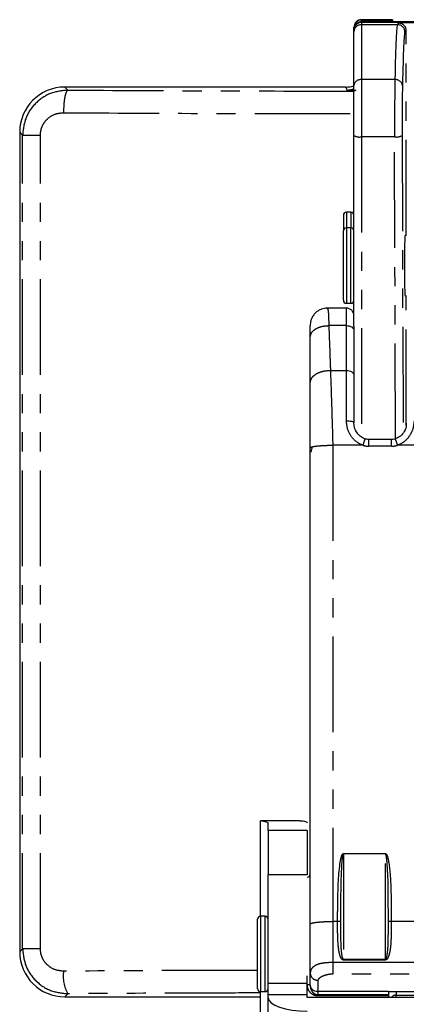
# Model space of a CAD drawing. Extents: x 0 to 1180, y 0 to 763.
# Drawn here: x 336 to 362, y 669 to 734 of the extents above; entities that cross this region are included whole.
import ezdxf

# ---------------------------------------------------------------- set-up
doc = ezdxf.new("R2010")
doc.units = 0
doc.linetypes.add('PHANTOM', pattern=[12.7, 6.35, -1.27, 1.27, -1.27, 1.27, -1.27])
doc.layers.get('0').update_dxf_attribs({"linetype": 'CONTINUOUS'})

msp = doc.modelspace()

# ---------------------------------------------------------------- linework, layer by layer
at = {"color": 7, "linetype": 'CONTINUOUS'}
for p, q in [((360.991, 734.463), (358.926, 734.463)), ((380.526, 734.277), (358.926, 734.277)), ((380.026, 734.324), (359.426, 734.324)), ((360.991, 734.463), (360.991, 734.439)), ((360.991, 734.439), (360.991, 734.324)), ((358.426, 733.939), (358.426, 733.963)), ((358.426, 733.815), (358.426, 733.939)), ((358.426, 733.777), (358.426, 733.815)), ((358.426, 733.632), (358.426, 733.777)), ((358.426, 730.098), (358.426, 733.632)), ((357.898, 729.99), (339.224, 729.99)), ((358.426, 726.772), (358.426, 730.098)), ((336.226, 726.992), (336.226, 672.588)), ((358.426, 714.109), (358.426, 726.772)), ((358.226, 721.679), (357.926, 721.679)), ((357.726, 721.479), (357.726, 720.435)), ((357.726, 715.835), (357.726, 720.435)), ((358.226, 720.635), (357.926, 720.635)), ((361.926, 720.135), (361.823, 720.135)), ((361.823, 716.135), (361.926, 716.135)), ((357.926, 715.316), (356.624, 715.316)), ((357.926, 715.635), (358.226, 715.635)), ((358.426, 714.109), (358.426, 713.846)), ((358.426, 713.846), (358.426, 710.875)), ((358.426, 710.875), (358.426, 707.702)), ((358.426, 707.674), (358.426, 707.702)), ((355.526, 674.421), (355.526, 706.038)), ((360.926, 706.59), (359.426, 706.59)), ((354.826, 681.276), (352.226, 681.276)), ((352.226, 674.939), (352.226, 681.276)), ((352.726, 680.637), (352.726, 681.151)), ((352.726, 680.637), (352.726, 677.681)), ((355.326, 680.637), (355.326, 677.681)), ((352.726, 670.47), (352.726, 677.681)), ((352.026, 670.139), (352.026, 674.739)), ((352.526, 674.939), (352.226, 674.939)), ((355.526, 671.156), (355.526, 674.421)), ((355.326, 670.47), (355.326, 670.991)), ((355.526, 671.156), (355.559, 671.276)), ((352.726, 669.727), (352.726, 670.47)), ((355.326, 669.727), (355.326, 670.47)), ((339.224, 669.59), (352.226, 669.59)), ((352.226, 669.939), (352.526, 669.939)), ((352.226, 651.543), (352.226, 669.939)), ((355.326, 669.727), (352.726, 669.727)), ((352.726, 669.551), (352.726, 669.727)), ((352.726, 619.986), (352.726, 669.551)), ((355.326, 669.551), (355.326, 669.727)), ((384.126, 669.551), (355.326, 669.551)), ((360.726, 669.937), (356.026, 669.937)), ((360.726, 669.937), (378.726, 669.937)), ((360.726, 669.937), (360.726, 669.734)), ((360.726, 669.734), (360.726, 669.647)), ((360.726, 669.647), (360.726, 669.551))]:
    msp.add_line(p, q, dxfattribs=at)
at = {"color": 7, "linetype": 'PHANTOM'}
for p, q in [((358.926, 734.463), (358.926, 734.439)), ((358.926, 734.439), (358.926, 734.318)), ((358.926, 734.439), (360.991, 734.439)), ((358.926, 734.315), (358.926, 734.277)), ((358.926, 734.277), (358.926, 734.132)), ((358.926, 734.132), (358.926, 730.484)), ((361.318, 734.132), (358.926, 734.132)), ((361.318, 734.132), (361.409, 734.227)), ((358.426, 733.939), (358.453, 733.939)), ((361.909, 733.727), (361.818, 733.632)), ((361.909, 720.135), (361.909, 733.727)), ((358.926, 730.484), (358.926, 726.682)), ((361.151, 730.484), (358.926, 730.484)), ((339.224, 729.99), (339.426, 729.788)), ((357.898, 729.99), (357.989, 729.77)), ((358.426, 729.857), (357.989, 729.77)), ((357.989, 729.77), (358.426, 729.807)), ((358.576, 729.759), (357.989, 729.77)), ((336.417, 726.8), (336.226, 726.992)), ((336.417, 726.8), (337.604, 726.8)), ((336.417, 672.78), (336.417, 726.8)), ((337.604, 672.78), (337.604, 726.8)), ((361.129, 726.682), (358.926, 726.682)), ((358.926, 726.682), (358.926, 706.765)), ((361.193, 706.614), (361.129, 726.682)), ((361.629, 726.772), (361.692, 707.017)), ((357.926, 721.679), (357.926, 720.635)), ((358.226, 721.679), (358.226, 720.635)), ((357.926, 720.635), (357.926, 715.635)), ((358.226, 715.635), (358.226, 720.635)), ((361.909, 707.554), (361.909, 716.135)), ((357.926, 714.152), (357.926, 715.316)), ((357.926, 714.152), (356.757, 714.152)), ((357.926, 711.181), (357.926, 714.152)), ((356.867, 711.181), (357.926, 711.181)), ((357.926, 707.841), (357.926, 711.181)), ((355.627, 706.038), (355.567, 705.74)), ((357.026, 706.21), (357.026, 674.594)), ((359.023, 706.21), (357.026, 706.21)), ((359.426, 706.148), (359.426, 706.59)), ((360.926, 706.148), (359.426, 706.148)), ((360.926, 706.148), (360.926, 706.59)), ((378.123, 706.21), (361.329, 706.21)), ((355.326, 680.637), (352.726, 680.637)), ((357.726, 679.096), (360.526, 679.096)), ((357.726, 679.075), (357.726, 679.096)), ((357.726, 679.075), (357.726, 672.083)), ((360.526, 679.075), (357.726, 679.075)), ((360.526, 679.096), (360.526, 679.075)), ((360.526, 672.083), (360.526, 679.075)), ((355.326, 677.681), (352.726, 677.681)), ((352.226, 674.939), (352.226, 669.939)), ((352.526, 669.939), (352.526, 674.939)), ((357.342, 674.594), (357.026, 674.594)), ((357.026, 674.594), (357.026, 671.888)), ((378.542, 674.594), (360.909, 674.594)), ((336.226, 672.588), (336.417, 672.78)), ((337.604, 672.78), (336.417, 672.78)), ((357.726, 672.083), (360.526, 672.083)), ((357.726, 672.083), (357.726, 672.034)), ((360.526, 672.034), (357.726, 672.034)), ((360.526, 672.034), (360.526, 672.083)), ((357.026, 671.888), (382.426, 671.888)), ((356.037, 670.694), (356.026, 669.937)), ((382.426, 671.095), (357.026, 671.095)), ((355.326, 670.47), (352.726, 670.47)), ((339.426, 669.793), (339.224, 669.59)), ((356.026, 669.937), (356.026, 669.734)), ((356.026, 669.734), (360.726, 669.734)), ((356.026, 669.647), (356.026, 669.734)), ((360.726, 669.647), (356.026, 669.647)), ((361.226, 669.937), (361.226, 669.709)), ((361.226, 669.551), (361.226, 669.709)), ((361.226, 669.709), (366.226, 669.709))]:
    msp.add_line(p, q, dxfattribs=at)
at = {"color": 7, "linetype": 'PHANTOM', "flags": 128}
for points in [[(357.926, 714.152), (358.023, 714.146), (358.117, 714.129), (358.204, 714.1), (358.279, 714.062), (358.341, 714.016), (358.388, 713.963), (358.416, 713.906), (358.426, 713.846)], [(357.926, 711.181), (358.023, 711.175), (358.117, 711.158), (358.204, 711.13), (358.279, 711.092), (358.341, 711.045), (358.388, 710.992), (358.416, 710.935), (358.426, 710.875)], [(357.926, 707.841), (358.023, 707.838), (358.117, 707.83), (358.204, 707.817), (358.279, 707.8), (358.341, 707.779), (358.388, 707.755), (358.416, 707.729), (358.426, 707.702)], [(355.326, 670.414), (355.365, 670.413), (355.402, 670.408), (355.437, 670.401), (355.467, 670.391), (355.492, 670.379), (355.511, 670.365), (355.522, 670.35), (355.526, 670.335)]]:
    msp.add_lwpolyline(points, dxfattribs=at)
at = {"color": 7, "linetype": 'CONTINUOUS', "flags": 128}
msp.add_lwpolyline([(352.726, 669.551), (352.776, 669.373), (352.924, 669.201), (353.164, 669.043), (353.487, 668.904), (353.881, 668.791), (354.331, 668.706), (354.819, 668.654), (355.326, 668.636)], dxfattribs=at)
at = {"color": 7, "linetype": 'CONTINUOUS'}
for centre, radius, start, end in [((358.926, 733.963), 0.5, 89.99443, 179.99532), ((358.926, 733.815), 0.5, 89.99443, 179.99617), ((357.926, 721.479), 0.2, 90, 180), ((358.226, 721.479), 0.2, 0, 90), ((357.926, 720.435), 0.2, 90, 180), ((358.226, 720.435), 0.2, 0, 90), ((357.926, 715.835), 0.2, 180, 270), ((358.226, 715.835), 0.2, 270, 0), ((357.926, 714.816), 0.5, 0, 90), ((355.326, 677.739), 0.2, 270, 0), ((352.226, 674.739), 0.2, 90, 180), ((352.526, 674.739), 0.2, 0, 90), ((352.226, 670.139), 0.2, 180, 270), ((352.526, 670.139), 0.2, 270, 0)]:
    msp.add_arc(centre, radius, start, end, dxfattribs=at)
at = {"color": 7, "linetype": 'PHANTOM'}
for centre, radius, start, end in [((358.926, 733.632), 0.5, 89.99613, 179.99447), ((359.301, 727.426), 6.899, 88.96284, 93.11673), ((361.318, 733.632), 0.5, 0.02179, 89.97863), ((361.408, 733.726), 0.5, 0.02201, 89.97863), ((358.875, 730.033), 0.454, 83.61267, 171.71168), ((361.196, 730.026), 0.46, 9.02328, 95.6439), ((358.805, 727.449), 0.776, 240.77877, 278.96733), ((361.245, 727.478), 0.804, 261.72852, 298.52847), ((361.84, 705.434), 2.923, 155.86624, 164.60922), ((358.516, 705.436), 2.917, 15.38521, 24.14358), ((357.369, 673.829), 0.765, 77.56764, 92.0237), ((360.882, 673.829), 0.765, 87.97646, 102.43219), ((341.459, 670.963), 2.345, 171.94251, 209.93284)]:
    msp.add_arc(centre, radius, start, end, dxfattribs=at)
at = {"color": 7, "linetype": 'CONTINUOUS'}
for centre, major_axis, ratio, start_param, end_param in [((358.926, 733.939), (0, 0.5), 0.999967, 0, 1.570796), ((358.926, 733.777), (0, 0.5), 0.999967, 0, 1.570796), ((339.228, 726.988), (2.124, -2.124), 0.998783, 2.356803, 3.926382), ((357.897, 731.992), (0.766, -1.849), 0.999286, 5.890739, 6.157855), ((361.823, 718.135), (0, 2), 0.017455, 0, 1.570796), ((361.823, 718.135), (0, 2), 0.017455, 1.570796, 3.141593), ((339.228, 672.592), (2.124, 2.124), 0.998783, 2.356803, 3.926382)]:
    msp.add_ellipse(centre, major_axis=major_axis, ratio=ratio, start_param=start_param, end_param=end_param, dxfattribs=at)
at = {"color": 7, "linetype": 'PHANTOM'}
for centre, major_axis, ratio, start_param, end_param in [((361.323, 718.135), (0, 16), 0.01691, 0.018147, 0.689072), ((362.908, 734.226), (1.5, 0), 0.018149, 1.570796, 3.124139), ((361.823, 718.135), (0, 15.5), 0.017455, 0.018147, 0.689072), ((361.19, 727.397), (0, 4), 0.015273, 0.689072, 1.750372), ((361.689, 727.397), (0, 3.5), 0.017455, 0.689072, 1.750372), ((359.426, 707.846), (0, 1.698), 0.883385, 2.869476, 3.141593), ((360.926, 707.846), (0, 1.698), 0.883385, 3.141593, 3.413709), ((361.226, 668.949), (0, 0.76), 0.657674, 0, 0.657562)]:
    msp.add_ellipse(centre, major_axis=major_axis, ratio=ratio, start_param=start_param, end_param=end_param, dxfattribs=at)
at = {"color": 7, "linetype": 'CONTINUOUS'}
for points, knots in [([(359.426, 734.325), (359.367, 734.324), (359.243, 734.324), (359.075, 734.322), (358.964, 734.32), (358.912, 734.317), (358.868, 734.313), (358.805, 734.303), (358.706, 734.271), (358.593, 734.202), (358.539, 734.126), (358.515, 734.092)], [0, 0, 0, 0, 0.147386, 0.312361, 0.482991, 0.584708, 0.632167, 0.674206, 0.764199, 0.894773, 1, 1, 1, 1]), ([(358.515, 734.092), (358.506, 734.081), (358.459, 734.026), (358.432, 733.926), (358.427, 733.842), (358.426, 733.815)], [0, 0, 0, 0, 0.137665, 0.733711, 1, 1, 1, 1]), ([(356.669, 715.316), (356.536, 715.303), (356.327, 715.282), (356.065, 715.153), (355.873, 715.007), (355.713, 714.818), (355.603, 714.609), (355.544, 714.41), (355.525, 714.244), (355.526, 714.167), (355.526, 714.137)], [0, 0, 0, 0, 0.212345, 0.333875, 0.466395, 0.601749, 0.729331, 0.841842, 0.937342, 1, 1, 1, 1]), ([(355.526, 713.399), (355.526, 713.553), (355.526, 713.866), (355.526, 714.124), (355.526, 714.134), (355.526, 714.137)], [0, 0, 0, 0, 0.402807, 0.813452, 1, 1, 1, 1]), ([(355.526, 710.36), (355.526, 710.929), (355.526, 711.943), (355.526, 712.954), (355.526, 713.399)], [0, 0, 0, 0, 0.560025, 1, 1, 1, 1]), ([(355.526, 706.038), (355.526, 706.809), (355.526, 708.359), (355.526, 709.691), (355.526, 710.36)], [0, 0, 0, 0, 0.497685, 1, 1, 1, 1]), ([(359.301, 706.599), (359.241, 706.613), (359.073, 706.65), (358.813, 706.815), (358.567, 707.111), (358.42, 707.482), (358.431, 707.732), (358.436, 707.846)], [0, 0, 0, 0, 0.106676, 0.300004, 0.52544, 0.782879, 1, 1, 1, 1]), ([(361.906, 707.669), (361.907, 707.592), (361.907, 707.374), (361.74, 707.044), (361.482, 706.757), (361.266, 706.671), (361.175, 706.634)], [0, 0, 0, 0, 0.179049, 0.505676, 0.789195, 1, 1, 1, 1]), ([(359.426, 706.59), (359.405, 706.59), (359.319, 706.592), (359.236, 706.613), (359.173, 706.629)], [0, 0, 0, 0, 0.248029, 1, 1, 1, 1]), ([(361.178, 706.629), (361.158, 706.623), (361.076, 706.599), (360.99, 706.594), (360.926, 706.59)], [0, 0, 0, 0, 0.253633, 1, 1, 1, 1]), ([(352.726, 681.151), (352.574, 681.187), (352.284, 681.257), (352.245, 681.27), (352.226, 681.276)], [0, 0, 0, 0, 0.521273, 1, 1, 1, 1]), ([(354.826, 681.276), (354.982, 681.27), (355.265, 681.26), (355.307, 681.181), (355.326, 681.145)], [0, 0, 0, 0, 0.551055, 1, 1, 1, 1]), ([(355.526, 670.416), (355.526, 670.545), (355.526, 670.786), (355.526, 671.039), (355.526, 671.156)], [0, 0, 0, 0, 0.5334663, 1, 1, 1, 1]), ([(356.026, 669.937), (355.962, 669.944), (355.865, 669.954), (355.748, 670.014), (355.653, 670.088), (355.58, 670.187), (355.534, 670.305), (355.529, 670.377), (355.526, 670.416)], [0, 0, 0, 0, 0.242106, 0.3690406, 0.4995984, 0.7093207, 0.8446398, 1, 1, 1, 1])]:
    msp.add_open_spline(points, degree=3, knots=knots, dxfattribs=at)
at = {"color": 7, "linetype": 'PHANTOM'}
for points, knots in [([(339.426, 729.788), (339.034, 729.744), (338.249, 729.657), (337.255, 728.972), (336.555, 727.983), (336.463, 727.195), (336.417, 726.8)], [0, 0, 0, 0, 0.250002, 0.499775, 0.749453, 1, 1, 1, 1]), ([(339.426, 729.788), (339.391, 729.761), (339.316, 729.707), (339.22, 729.356), (339.152, 728.858), (339.142, 728.474), (339.137, 728.289)], [0, 0, 0, 0, 0.240545, 0.5, 0.759454, 1, 1, 1, 1]), ([(339.426, 729.788), (342.595, 729.769), (348.933, 729.731), (355.361, 729.726), (358.576, 729.723)], [0, 0, 0, 0, 0.500003, 1, 1, 1, 1]), ([(337.604, 726.8), (337.61, 726.901), (337.621, 727.101), (337.717, 727.388), (337.862, 727.65), (338.122, 727.949), (338.548, 728.229), (338.94, 728.269), (339.137, 728.289)], [0, 0, 0, 0, 0.125534, 0.251082, 0.375723, 0.501303, 0.750504, 1, 1, 1, 1]), ([(339.137, 728.289), (342.359, 728.27), (348.792, 728.232), (355.318, 728.227), (358.576, 728.224)], [0, 0, 0, 0, 0.500795, 1, 1, 1, 1]), ([(356.65, 715.273), (356.664, 715.295), (356.692, 715.341), (356.745, 714.92), (356.753, 714.399), (356.757, 714.152)], [0, 0, 0, 0, 0.3363055, 0.6853806, 1, 1, 1, 1]), ([(355.526, 713.399), (355.542, 713.493), (355.567, 713.639), (355.721, 713.815), (355.88, 713.935), (356.077, 714.033), (356.364, 714.127), (356.602, 714.142), (356.757, 714.152)], [0, 0, 0, 0, 0.239458, 0.368362, 0.5, 0.63164, 0.760543, 1, 1, 1, 1]), ([(356.757, 714.152), (356.779, 713.598), (356.819, 712.607), (356.852, 711.617), (356.867, 711.181)], [0, 0, 0, 0, 0.5600245, 1, 1, 1, 1]), ([(355.526, 710.36), (355.544, 710.464), (355.571, 710.622), (355.738, 710.814), (355.911, 710.945), (356.126, 711.051), (356.439, 711.153), (356.698, 711.17), (356.867, 711.181)], [0, 0, 0, 0, 0.239457, 0.368361, 0.5, 0.63164, 0.760543, 1, 1, 1, 1]), ([(356.867, 711.181), (356.893, 710.422), (356.946, 708.903), (356.999, 707.108), (357.026, 706.21)], [0, 0, 0, 0, 0.5, 1, 1, 1, 1]), ([(359.023, 706.21), (358.921, 706.252), (358.638, 706.371), (358.269, 706.732), (357.982, 707.259), (357.945, 707.646), (357.926, 707.841)], [0, 0, 0, 0, 0.155403, 0.434008, 0.71551, 1, 1, 1, 1]), ([(362.426, 707.841), (362.411, 707.672), (362.381, 707.319), (362.15, 706.837), (361.809, 706.452), (361.51, 706.273), (361.346, 706.216), (361.329, 706.21)], [0, 0, 0, 0, 0.247793, 0.516128, 0.75369, 0.974176, 1, 1, 1, 1]), ([(355.526, 706.038), (355.546, 706.059), (355.577, 706.093), (355.764, 706.133), (355.957, 706.16), (356.198, 706.183), (356.547, 706.204), (356.837, 706.208), (357.026, 706.21)], [0, 0, 0, 0, 0.239457, 0.368361, 0.5, 0.631639, 0.760543, 1, 1, 1, 1]), ([(357.342, 674.594), (357.345, 674.939), (357.355, 676.166), (357.39, 677.616), (357.542, 678.758), (357.642, 679.026), (357.685, 679.079), (357.707, 679.094), (357.72, 679.095), (357.726, 679.096)], [0, 0, 0, 0, 0.227151, 0.806536, 0.952372, 0.982815, 0.991578, 0.996297, 1, 1, 1, 1]), ([(357.726, 679.075), (357.724, 679.074), (357.721, 679.074), (357.715, 679.07), (357.704, 679.055), (357.683, 679), (357.633, 678.731), (357.557, 677.59), (357.542, 676.201), (357.535, 674.977), (357.534, 674.632), (357.534, 674.576)], [0, 0, 0, 0, 0.000898, 0.002, 0.005193, 0.012428, 0.041015, 0.185857, 0.770185, 0.962913, 1, 1, 1, 1]), ([(360.526, 679.096), (360.531, 679.096), (360.544, 679.094), (360.563, 679.081), (360.588, 679.054), (360.612, 679.011), (360.639, 678.947), (360.667, 678.86), (360.699, 678.73), (360.813, 678.105), (360.894, 676.98), (360.9, 675.655), (360.907, 674.859), (360.909, 674.594)], [0, 0, 0, 0, 0.003206, 0.008818, 0.014369, 0.027621, 0.04079, 0.059849, 0.087688, 0.128609, 0.476826, 0.825947, 1, 1, 1, 1]), ([(360.717, 674.576), (360.716, 674.841), (360.71, 676.162), (360.718, 677.551), (360.612, 678.709), (360.596, 678.838), (360.583, 678.925), (360.569, 678.988), (360.558, 679.03), (360.546, 679.056), (360.539, 679.066), (360.534, 679.072), (360.529, 679.074), (360.527, 679.074), (360.526, 679.075)], [0, 0, 0, 0, 0.176196, 0.879068, 0.919715, 0.947105, 0.965583, 0.978059, 0.989989, 0.994489, 0.996415, 0.998292, 0.999273, 1, 1, 1, 1]), ([(355.526, 674.421), (355.546, 674.443), (355.577, 674.476), (355.764, 674.516), (355.957, 674.544), (356.198, 674.566), (356.547, 674.588), (356.837, 674.591), (357.026, 674.594)], [0, 0, 0, 0, 0.239457, 0.36836, 0.5, 0.63164, 0.760543, 1, 1, 1, 1]), ([(357.726, 672.034), (357.714, 672.035), (357.683, 672.039), (357.641, 672.069), (357.586, 672.133), (357.537, 672.232), (357.488, 672.378), (357.443, 672.569), (357.4, 672.85), (357.365, 673.264), (357.343, 673.861), (357.342, 674.323), (357.342, 674.594)], [0, 0, 0, 0, 0.0133125, 0.0343619, 0.0552985, 0.108717, 0.1579992, 0.2282586, 0.3296647, 0.4775447, 0.694991, 1, 1, 1, 1]), ([(357.534, 674.576), (357.534, 674.311), (357.534, 673.858), (357.545, 673.276), (357.563, 672.873), (357.584, 672.601), (357.606, 672.416), (357.631, 672.277), (357.654, 672.182), (357.68, 672.125), (357.695, 672.102), (357.706, 672.09), (357.717, 672.084), (357.723, 672.083), (357.726, 672.083)], [0, 0, 0, 0, 0.3154511, 0.5393996, 0.6905557, 0.7931088, 0.8630836, 0.9110527, 0.9604464, 0.9778425, 0.9855405, 0.9926019, 0.9966827, 1, 1, 1, 1]), ([(360.909, 674.594), (360.907, 674.212), (360.903, 673.474), (360.854, 672.64), (360.7, 672.182), (360.618, 672.075), (360.569, 672.04), (360.539, 672.036), (360.526, 672.034)], [0, 0, 0, 0, 0.4308816, 0.8338792, 0.9340576, 0.9666645, 0.9850064, 1, 1, 1, 1]), ([(360.526, 672.083), (360.529, 672.083), (360.536, 672.084), (360.552, 672.094), (360.574, 672.126), (360.615, 672.234), (360.691, 672.68), (360.705, 673.203), (360.718, 673.923), (360.718, 674.297), (360.717, 674.576)], [0, 0, 0, 0, 0.003782, 0.008427, 0.021277, 0.048895, 0.144889, 0.554987, 0.668112, 1, 1, 1, 1]), ([(336.417, 672.78), (336.463, 672.386), (336.555, 671.599), (337.253, 670.611), (338.247, 669.924), (339.033, 669.836), (339.426, 669.793)], [0, 0, 0, 0, 0.250006, 0.499777, 0.749463, 1, 1, 1, 1]), ([(339.137, 671.292), (338.94, 671.312), (338.547, 671.352), (338.121, 671.632), (337.862, 671.931), (337.716, 672.193), (337.621, 672.48), (337.61, 672.68), (337.604, 672.78)], [0, 0, 0, 0, 0.250059, 0.499181, 0.624643, 0.749461, 0.874768, 1, 1, 1, 1]), ([(352.026, 671.346), (350.766, 671.344), (346.435, 671.338), (342.165, 671.311), (339.137, 671.292)], [0, 0, 0, 0, 0.290918, 1, 1, 1, 1]), ([(355.559, 671.276), (355.567, 671.314), (355.591, 671.432), (355.74, 671.611), (355.971, 671.747), (356.235, 671.826), (356.595, 671.878), (356.877, 671.885), (357.026, 671.888)], [0, 0, 0, 0, 0.117196, 0.358056, 0.487128, 0.63662, 0.808928, 1, 1, 1, 1]), ([(357.026, 671.888), (357.026, 671.806), (357.026, 671.639), (357.026, 671.412), (357.026, 671.22), (357.026, 671.136), (357.026, 671.095)], [0, 0, 0, 0, 0.245911, 0.500001, 0.754089, 1, 1, 1, 1]), ([(355.526, 671.156), (355.533, 671.098), (355.543, 671.009), (355.607, 670.901), (355.673, 670.827), (355.755, 670.768), (355.874, 670.71), (355.972, 670.701), (356.037, 670.694)], [0, 0, 0, 0, 0.239456, 0.368361, 0.499999, 0.631639, 0.760542, 1, 1, 1, 1]), ([(357.026, 671.095), (356.976, 671.093), (356.872, 671.091), (356.666, 671.06), (356.413, 670.991), (356.206, 670.889), (356.08, 670.784), (356.051, 670.725), (356.037, 670.694)], [0, 0, 0, 0, 0.102884, 0.211392, 0.442799, 0.709224, 0.852634, 1, 1, 1, 1]), ([(356.026, 669.647), (355.962, 669.653), (355.835, 669.664), (355.646, 669.759), (355.469, 669.927), (355.347, 670.16), (355.332, 670.338), (355.326, 670.414)], [0, 0, 0, 0, 0.155068, 0.30808, 0.524368, 0.795028, 1, 1, 1, 1]), ([(355.526, 670.335), (355.53, 670.275), (355.541, 670.138), (355.626, 669.959), (355.751, 669.825), (355.878, 669.756), (355.969, 669.735), (356.015, 669.734), (356.026, 669.734)], [0, 0, 0, 0, 0.21644, 0.500187, 0.71715, 0.861133, 0.968551, 1, 1, 1, 1]), ([(352.226, 669.847), (350.943, 669.845), (346.642, 669.839), (342.402, 669.812), (339.426, 669.793)], [0, 0, 0, 0, 0.298204, 1, 1, 1, 1])]:
    msp.add_open_spline(points, degree=3, knots=knots, dxfattribs=at)

doc.saveas('drawing.dxf')
